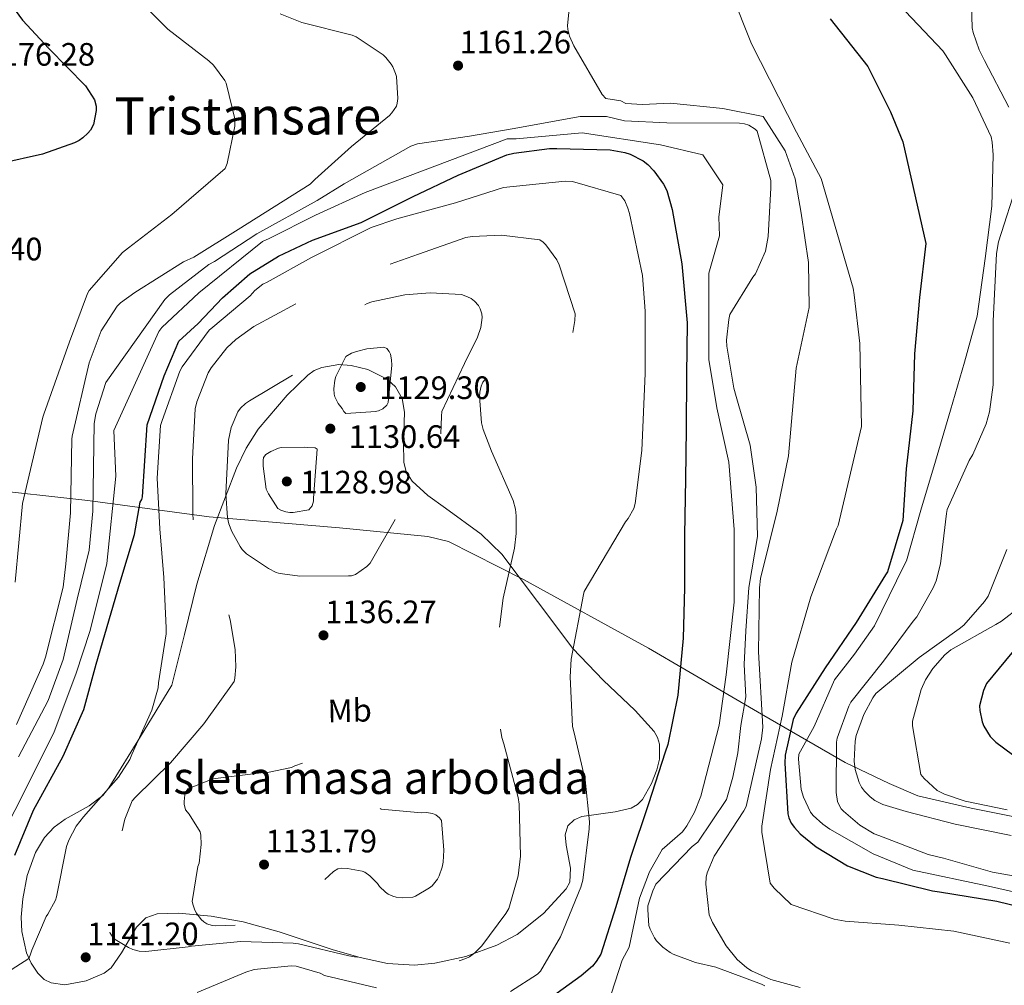
# Model space of a CAD drawing. Extents: x 573148 to 579970, y 756791 to 761494.
# Drawn here: x 577541 to 577846, y 757948 to 758246 of the extents above; entities that cross this region are included whole.
import ezdxf
from ezdxf.enums import TextEntityAlignment as Align

# ---------------------------------------------------------------- set-up
doc = ezdxf.new("R2010")
doc.units = 0
doc.header["$MEASUREMENT"] = 0
doc.linetypes.add('DGN Style 3', pattern=[111.07586, 79.3399, -31.73596])
for name, color, linetype in [('Nivel 1', 7, 'Continuous'), ('Nivel 35', 7, 'Continuous'), ('Nivel 37', 7, 'Continuous'), ('Nivel 4', 7, 'Continuous'), ('Nivel 41', 7, 'Continuous'), ('Nivel 45', 7, 'Continuous'), ('Nivel 48', 7, 'Continuous'), ('Nivel 5', 7, 'Continuous'), ('Nivel 59', 7, 'Continuous'), ('Nivel 7', 7, 'Continuous')]:
    doc.layers.add(name, color=color, linetype=linetype)
doc.styles.add('Style-arial', font='arial.shx', dxfattribs={"bigfont": 'arialbig.shx'})
doc.styles.add('Style-arialn', font='arialn.shx', dxfattribs={"bigfont": 'arialnbig.shx'})
doc.styles.add('Style-times', font='times.shx', dxfattribs={"bigfont": 'timesbig.shx'})

# ---------------------------------------------------------------- blocks, each defined once
blk = doc.blocks.new('5PATER_4')
at = {"layer": 'Nivel 7', "linetype": 'Continuous', "lineweight": 0}
h = blk.add_hatch(color=53, dxfattribs=at)
edge = h.paths.add_edge_path()
edge.add_ellipse((0, 0), major_axis=(-1.07, -1.14), ratio=0.999446, start_angle=0, end_angle=360)

msp = doc.modelspace()

# ---------------------------------------------------------------- linework, layer by layer
at = {"layer": 'Nivel 1', "color": 7, "linetype": 'Continuous', "lineweight": 0}
msp.add_polyline3d([(577528.816, 758101.594, 1180.302), (577562.34, 758097.904, 1161.175), (577599.871, 758092.854, 1137.67), (577640.133, 758089.446, 1132.205), (577667.374, 758086.767, 1136.437), (577673.806, 758085.253, 1137.311), (577696.978, 758073.488, 1141.015), (577735.579, 758052.307, 1148.467), (577770.456, 758031.861, 1164.795), (577796.312, 758016.897, 1187.452), (577809.959, 758010.464, 1192.215), (577818.782, 758006.63, 1192.666), (577835.245, 758002.862, 1193.876), (577863.119, 757997.28, 1192.702)], dxfattribs=at)
at = {"layer": 'Nivel 35', "color": 92, "linetype": 'DGN Style 3', "lineweight": 0}
msp.add_polyline3d([(577588.344, 758040.858, 1140.275), (577578.616, 758024.986, 1140.595), (577568.888, 758009.114, 1140.915), (577566.989, 758006.708, 1140.968), (577562.726, 758003.494, 1141.055), (577555.382, 757999.432, 1141.179), (577551.898, 757996.973, 1141.239), (577548.92, 757993.754, 1141.299), (577546.214, 757989.152, 1141.374), (577543.656, 757982.02, 1141.467), (577542.264, 757974.81, 1141.491), (577541.767, 757969.09, 1141.456), (577541.946, 757964.703, 1141.418), (577543.451, 757958.129, 1141.355), (577544.891, 757954.908, 1141.325), (577546.872, 757951.77, 1141.299), (577548.886, 757949.827, 1141.281), (577550.997, 757948.795, 1141.264), (577555.2, 757948.227, 1141.235), (577561.806, 757949.445, 1141.196), (577567.352, 757951.77, 1141.171), (577569.53, 757953.487, 1141.168), (577572.767, 757958.143, 1141.179), (577577.438, 757966.018, 1141.213), (577580.253, 757968.906, 1141.228), (577583.736, 757970.202, 1141.235), (577590.316, 757970.327, 1141.237), (577600.429, 757969.452, 1141.237), (577610.36, 757967.642, 1141.235), (577621.504, 757964.578, 1141.221), (577638.186, 757959.058, 1141.184), (577646.535, 757956.617, 1141.172), (577654.904, 757954.842, 1141.171), (577663.258, 757954.316, 1141.199), (577669.61, 757954.87, 1141.242), (577679.184, 757957.015, 1141.329), (577688.696, 757960.474, 1141.427), (577695.041, 757963.803, 1141.501), (577703.195, 757970.221, 1141.622), (577710.2, 757977.882, 1141.747), (577711.282, 757979.972, 1141.777), (577711.457, 757984.306, 1141.837), (577710.106, 757991.342, 1141.942), (577709.89, 757994.589, 1142.002), (577710.712, 757997.338, 1142.067), (577712.639, 757999.203, 1142.187), (577714.961, 758000.211, 1142.369), (577725.32, 758001.68, 1143.294), (577730.219, 758002.849, 1143.743), (577732.212, 758003.944, 1143.921), (577733.752, 758005.53, 1144.051), (577736.542, 758010.453, 1144.259), (577738.194, 758014.709, 1144.378), (577738.961, 758017.975, 1144.44), (577739.016, 758022.626, 1144.477), (577738.422, 758024.701, 1144.467), (577737.336, 758026.522, 1144.435), (577731.42, 758032.991, 1144.253), (577721.536, 758042.346, 1143.931), (577712.248, 758052.122, 1143.539), (577701.276, 758066.714, 1142.863), (577690.232, 758081.306, 1142.259), (577683.891, 758087.516, 1142.071), (577672.869, 758095.507, 1141.851), (577667.455, 758099.493, 1141.742), (577662.584, 758103.834, 1141.619), (577660.737, 758106.739, 1141.542), (577659.984, 758109.765, 1141.472), (577659.881, 758115.759, 1141.342), (577660.233, 758125.145, 1141.134), (577659.501, 758129.411, 1141.026), (577657.464, 758133.018, 1140.915), (577654.797, 758135.38, 1140.789), (577648.82, 758138.422, 1140.443), (577643.769, 758139.647, 1140.137), (577639.953, 758139.89, 1139.915), (577634.627, 758139.047, 1139.643), (577632.31, 758138.035, 1139.554), (577630.328, 758136.602, 1139.507), (577623.93, 758130.399, 1139.502), (577615.024, 758119.916, 1139.656), (577611.298, 758114.117, 1139.732), (577608.312, 758107.93, 1139.763), (577601.515, 758090.147, 1139.603), (577596.024, 758072.09, 1139.635), (577592.184, 758056.474, 1139.955), (577588.344, 758040.858, 1140.275)], dxfattribs=at)
at = {"layer": 'Nivel 4', "color": 30, "linetype": 'Continuous', "lineweight": 30, "flags": 128}
for points, elevation in [([(577539.085, 758250.538), (577542.157, 758246.314), (577550.349, 758237.61), (577561.613, 758226.026), (577564.429, 758221.738), (577564.877, 758219.754), (577564.877, 758218.474), (577564.109, 758214.058), (577563.149, 758212.394), (577562.317, 758211.37), (577560.845, 758209.962), (577559.629, 758209.13), (577558.221, 758208.426), (577548.301, 758204.906), (577535.437, 758202.09)], 1175), ([(577791.702, 758246.715), (577803.336, 758231.98), (577810.316, 758218.021), (577814.194, 758208.715), (577821.231, 758177.297), (577819.375, 758160.657), (577817.775, 758143.249), (577817.263, 758125.585), (577815.215, 758107.729), (577814.127, 758091.729), (577809.391, 758075.857), (577808.815, 758074.961), (577799.727, 758060.177), (577790.191, 758046.225), (577781.167, 758032.209), (577780.335, 758030.225)], 1175), ([(577539.823, 757988.241), (577545.519, 758002.193), (577554.735, 758018.897), (577561.071, 758033.297), (577564.911, 758047.313), (577572.271, 758072.337), (577576.815, 758087.377), (577578.479, 758097.361), (577578.991, 758098.193), (577579.247, 758099.025), (577580.687, 758121.304), (577585.935, 758136.472), (577590.519, 758147.114), (577596.476, 758152.575), (577603.923, 758160.517), (577612.362, 758167.963), (577621.298, 758173.424), (577631.724, 758178.388), (577646.831, 758183.825), (577662.895, 758191.889), (577676.783, 758198.481), (577691.823, 758204.689), (577693.999, 758205.265), (577705.007, 758206.673), (577707.247, 758206.673), (577723.759, 758206.289), (577728.239, 758205.457), (577729.967, 758204.881), (577733.935, 758202.833), (577735.343, 758201.745), (577737.263, 758199.825), (577740.271, 758195.665), (577741.231, 758193.681), (577742.895, 758187.857), (577745.839, 758171.025), (577747.503, 758152.849), (577747.375, 758136.593), (577747.183, 758120.017), (577746.991, 758104.465), (577746.671, 758087.249), (577746.671, 758070.929), (577746.287, 758055.377), (577744.687, 758037.713), (577741.551, 758022.481), (577740.719, 758020.113), (577735.599, 758004.177), (577730.031, 757987.601), (577725.487, 757972.369), (577720.815, 757957.649), (577719.407, 757955.409), (577718.255, 757954.001), (577714.799, 757950.993), (577701.807, 757941.649)], 1150), ([(577849.855, 758053.157), (577840.063, 758041.317), (577839.103, 758039.205), (577837.887, 758034.405), (577837.951, 758032.997), (577838.655, 758029.541), (577839.167, 758028.197), (577841.151, 758024.997), (577842.879, 758023.205), (577848.063, 758019.429)], 1200), ([(577780.335, 758030.225), (577777.775, 758019.153), (577777.711, 758016.721), (577778.607, 758001.105), (577778.991, 757999.825), (577779.695, 757998.225), (577780.655, 757996.817), (577782.447, 757994.897), (577787.439, 757990.865), (577797.103, 757984.977), (577805.935, 757981.457), (577807.919, 757981.073), (577823.343, 757977.233), (577825.519, 757976.977), (577843.183, 757974.097), (577860.655, 757969.873)], 1175)]:
    msp.add_lwpolyline(points, dxfattribs=dict(at, elevation=elevation))
at = {"layer": 'Nivel 5', "color": 30, "linetype": 'Continuous', "lineweight": 0, "flags": 128}
for points, elevation in [([(577851.83, 758270.611), (577840.182, 758259.923), (577836.662, 758255.699), (577835.83, 758253.843), (577835.51, 758252.499), (577835.382, 758251.091), (577835.638, 758243.987), (577835.894, 758242.515), (577837.75, 758237.139), (577839.414, 758233.875), (577846.902, 758219.475)], 1185), ([(577711.864, 758258.138), (577710.584, 758244.698), (577710.712, 758243.418), (577711.224, 758241.37), (577712.504, 758238.362), (577721.272, 758223.386), (577722.424, 758222.106), (577727.084, 758221.457)], 1165), ([(577761.144, 758254.874), (577767.416, 758239.066), (577781.304, 758211.738), (577788.984, 758197.402), (577798.84, 758163.546), (577799.16, 758161.434), (577800.888, 758146.458)], 1170), ([(577539.896, 758072.666), (577542.136, 758096.922), (577548.472, 758123.674), (577548.792, 758124.57), (577556.728, 758146.97), (577562.232, 758161.882), (577562.808, 758162.778), (577573.112, 758174.554), (577574.968, 758175.962), (577588.28, 758186.266), (577604.792, 758200.538), (577605.368, 758202.01), (577607.8, 758213.594), (577607.8, 758215.834), (577605.112, 758226.906), (577604.728, 758227.674), (577601.144, 758232.474), (577599.736, 758233.754), (577587.064, 758243.546), (577580.856, 758249.754)], 1170), ([(577540.28, 758028.698), (577548.6, 758047.322), (577549.24, 758049.434), (577554.68, 758071.13), (577555.576, 758078.362), (577556.984, 758094.106), (577557.432, 758116.89), (577557.56, 758117.786), (577562.808, 758140.442), (577566.456, 758150.298), (577571.384, 758157.978), (577572.472, 758159.002), (577576.824, 758162.138), (577591.928, 758171.674), (577595.064, 758173.146), (577608.824, 758181.658), (577631.032, 758195.674), (577632.44, 758197.082), (577643.832, 758207.322), (577655.544, 758216.858), (577656.312, 758217.69), (577657.72, 758219.738), (577657.976, 758220.698), (577658.104, 758222.17), (577657.72, 758228.954), (577657.464, 758229.85), (577656.568, 758231.962), (577656.12, 758232.73), (577654.456, 758234.842), (577653.624, 758235.61), (577645.304, 758241.242), (577644.024, 758241.69), (577628.472, 758245.658), (577621.752, 758248.346)], 1165), ([(577814.966, 758249.043), (577826.55, 758236.883), (577827.318, 758235.603), (577835.766, 758222.355), (577841.462, 758210.323), (577841.782, 758208.659), (577842.038, 758204.691), (577841.654, 758188.883), (577839.606, 758172.691), (577837.11, 758154.899), (577833.27, 758140.627), (577828.854, 758125.843), (577824.246, 758110.099), (577819.702, 758094.931), (577815.286, 758079.251), (577814.518, 758077.715), (577805.451, 758059.115), (577799.246, 758050.429), (577793.042, 758042.505), (577786.77, 758028.041), (577782.006, 758019.539), (577781.942, 758018.003), (577782.774, 758008.595), (577783.478, 758006.227), (577785.654, 758001.619), (577786.486, 758000.531), (577789.43, 757997.843), (577791.67, 757996.371), (577804.982, 757988.691)], 1180), ([(577727.084, 758221.457), (577728.62, 758220.625), (577733.76, 758220.245), (577742.409, 758220.671), (577758.601, 758219.071), (577770.996, 758216.522), (577777.822, 758205.973), (577780.925, 758197.286), (577782.787, 758186.736), (577785.068, 758171.468), (577785.269, 758157.571), (577781.24, 758138.842), (577778.808, 758111.706), (577775.352, 758094.618), (577770.232, 758073.754), (577769.912, 758070.938), (577769.592, 758051.098), (577770.872, 758027.802), (577770.552, 758024.282), (577765.752, 758003.354), (577765.048, 758002.01), (577755.896, 757987.93), (577753.72, 757982.874), (577753.4, 757981.466), (577753.272, 757979.29), (577754.296, 757969.882), (577755.32, 757967.45), (577759.608, 757960.282), (577763, 757956.058), (577766.008, 757953.434), (577767.416, 757952.538), (577773.432, 757949.85), (577782.456, 757947.354)], 1165), ([(577540.92, 758018.714), (577550.072, 758036.058), (577554.68, 758048.794), (577559.032, 758067.354), (577562.808, 758082.522), (577563.896, 758094.554), (577564.28, 758121.69), (577564.792, 758124.698), (577567.928, 758134.362), (577586.168, 758160.026), (577587.576, 758161.498), (577599.736, 758170.842), (577601.528, 758171.802), (577614.524, 758180.312), (577633.192, 758190.638), (577641.532, 758195.801), (577662.136, 758207.45), (577664.184, 758208.154), (577680.312, 758210.458), (577693.422, 758212.799), (577714.522, 758216.522), (577722.59, 758216.522), (577728.175, 758215.281), (577741.208, 758214.661), (577763.704, 758214.49), (577765.24, 758214.298), (577766.584, 758213.85), (577768.504, 758212.698), (577769.208, 758212.058), (577773.368, 758196.762), (577773.368, 758194.522), (577772.6, 758179.482), (577771.768, 758174.938), (577768.696, 758167.962), (577767.864, 758166.938), (577760.76, 758155.354), (577760.376, 758153.882), (577759.736, 758147.418), (577759.8, 758145.626), (577761.912, 758132.634), (577762.68, 758130.01), (577766.968, 758114.97), (577768.888, 758101.978), (577769.272, 758086.746), (577766.639, 758071.003), (577765.646, 758057.599), (577765.149, 758047.174), (577765.646, 758037.246), (577764.157, 758028.31), (577763.164, 758019.871), (577761.674, 758012.424), (577759.688, 758005.474), (577750.84, 757992.346), (577749.112, 757991.002), (577737.848, 757979.29), (577736.888, 757977.242), (577735.416, 757972.634), (577735.352, 757971.418), (577735.736, 757966.554), (577736.12, 757965.466), (577737.464, 757962.778), (577738.104, 757961.818), (577740.024, 757959.834), (577742.264, 757958.17), (577743.224, 757957.658), (577750.072, 757955.098), (577756.344, 757953.626), (577770.552, 757948.442), (577771.512, 757947.93)], 1160), ([(577535.928, 757994.394), (577543.672, 758009.867), (577551.901, 758026.371), (577558.653, 758044.242), (577563.022, 758057.745), (577568.185, 758078.397), (577570.965, 758105.403), (577570.424, 758119.514), (577584.248, 758150.17), (577585.208, 758151.322), (577596.664, 758162.074), (577616.312, 758177.946), (577618.36, 758178.906), (577632.696, 758186.074), (577648.056, 758193.114), (577691.924, 758209.696), (577694.676, 758209.696), (577715.143, 758211.558), (577739.346, 758207.835), (577752.378, 758204.732), (577758.584, 758195.424), (577757.343, 758185.495), (577757.56, 758179.738), (577754.24, 758168.12), (577754.24, 758156.33), (577754.24, 758141.437), (577756.722, 758126.544), (577760.446, 758109.79), (577762.104, 758088.922), (577762.04, 758066.458), (577759.608, 758043.994), (577757.432, 758028.506), (577751.8, 758006.554), (577749.816, 758001.562), (577747.448, 757997.338), (577746.104, 757995.546), (577739.829, 757990.085), (577735.858, 757983.135), (577732.841, 757974.963), (577729.577, 757959.859), (577727.418, 757955.831), (577724.152, 757945.69)], 1155), ([(577530.568, 757947.738), (577544.136, 757956.378), (577544.584, 757957.338), (577545.032, 757958.938), (577549.512, 757969.37), (577550.024, 757970.074), (577552.392, 757974.362), (577552.712, 757975.45), (577555.784, 757991.002), (577556.488, 757992.922), (577558.792, 757997.21), (577561.032, 758000.09), (577571.848, 758012.442), (577575.368, 758017.818), (577575.944, 758019.354), (577582.152, 758033.05), (577584.072, 758040.026), (577584.2, 758041.498), (577586.568, 758056.73), (577586.568, 758058.522), (577585.864, 758074.074), (577584.648, 758089.178), (577583.816, 758104.794), (577584.84, 758121.05), (577585.288, 758122.65), (577590.792, 758137.882), (577591.496, 758139.162), (577599.88, 758150.49), (577600.968, 758151.45), (577612.488, 758161.178), (577613.96, 758162.778), (577616.456, 758164.762), (577617.736, 758165.402), (577631.496, 758173.018), (577649.864, 758182.298), (577657.864, 758184.986), (577675.912, 758189.914), (577690.76, 758194.586), (577709.832, 758196.634)], 1145), ([(577709.832, 758196.634), (577712.136, 758196.442), (577727.048, 758192.154), (577728.264, 758190.49), (577729.224, 758188.25), (577729.672, 758186.586), (577733.704, 758167.45), (577734.536, 758156.378), (577734.536, 758137.114), (577733.576, 758113.306), (577731.464, 758096.986), (577731.016, 758095.45), (577729.352, 758092.314), (577728.52, 758091.29), (577715.72, 758069.722), (577715.464, 758068.89), (577711.688, 758048.858), (577711.432, 758043.354), (577712.136, 758028.058), (577712.52, 758026.522), (577715.976, 758011.61), (577717.32, 757998.554), (577717.256, 757996.378), (577715.336, 757980.57), (577714.696, 757978.394), (577708.424, 757963.098), (577702.216, 757952.41), (577701.32, 757951.514), (577693, 757946.202)], 1145), ([(577849.782, 758196.755), (577843.766, 758177.811), (577843.126, 758174.227), (577842.102, 758153.363), (577842.102, 758133.651), (577840.95, 758125.331), (577839.926, 758121.619), (577835.766, 758112.083), (577834.678, 758110.291), (577827.83, 758095.123), (577827.638, 758093.907), (577825.782, 758078.355), (577824.438, 758073.107), (577823.542, 758070.867), (577818.486, 758061.907), (577817.398, 758060.563), (577808.182, 758048.211), (577798.134, 758035.539), (577797.494, 758034.323), (577793.91, 758024.467), (577793.718, 758023.187), (577793.526, 758007.699), (577794.038, 758004.883), (577794.358, 758003.923), (577795.126, 758002.643), (577795.83, 758001.875), (577800.886, 757997.587), (577805.302, 757994.899), (577806.774, 757994.323), (577822.006, 757988.499), (577826.742, 757987.347), (577841.846, 757983.059), (577857.59, 757980.243)], 1185), ([(577800.888, 758146.458), (577801.4, 758120.73), (577794.168, 758090.202), (577793.72, 758089.178), (577785.72, 758068.122), (577779.896, 758047.962), (577776.888, 758031.258), (577773.24, 758014.746), (577770.616, 757997.21), (577770.616, 757995.418), (577773.176, 757979.674), (577774.392, 757978.074), (577779.704, 757973.018), (577792.952, 757968.474), (577796.344, 757967.898), (577812.984, 757966.618), (577829.944, 757964.826), (577847.224, 757961.114)], 1170), ([(577846.262, 758082.707), (577840.502, 758068.371), (577839.414, 758066.707), (577833.014, 758059.411), (577831.542, 758058.195), (577819.254, 758049.363), (577805.878, 758038.291), (577804.918, 758036.947), (577802.102, 758031.763), (577799.734, 758025.299), (577799.414, 758023.507), (577799.094, 758017.299), (577799.414, 758014.739), (577800.694, 758010.771), (577801.398, 758009.299), (577802.358, 758008.019), (577804.086, 758006.291), (577805.494, 758005.203), (577807.99, 758003.987), (577815.222, 758001.747), (577830.39, 757997.907), (577847.606, 757994.323)], 1190), ([(577856.438, 758069.651), (577844.662, 758060.563), (577842.934, 758059.603), (577828.982, 758051.731), (577827.19, 758050.195), (577823.414, 758045.971), (577821.174, 758042.451), (577819.83, 758039.443), (577817.206, 758029.715), (577817.206, 758028.243)], 1195), ([(577817.206, 758028.243), (577819.766, 758013.203), (577820.726, 758011.987), (577824.758, 758008.275), (577827.062, 758007.123), (577833.462, 758004.947), (577846.39, 758002.323)], 1195), ([(577804.982, 757988.691), (577817.27, 757983.635), (577840.682, 757978.712), (577854.781, 757975.509)], 1180), ([(577651.592, 757947.29), (577635.528, 757951.13), (577634.12, 757951.77), (577626.696, 757954.01), (577625.224, 757954.074), (577613.704, 757952.986), (577611.144, 757952.154), (577596.168, 757945.818)], 1145)]:
    msp.add_lwpolyline(points, dxfattribs=dict(at, elevation=elevation))
at = {"layer": 'Nivel 5', "color": 30, "linetype": 'DGN Style 3', "lineweight": 0, "flags": 128}
for points, elevation in [([(577594.784, 758093.799), (577594.784, 758094.631), (577594.656, 758110.823), (577595.488, 758126.183), (577596, 758128.359), (577599.584, 758137.383), (577600.416, 758138.855), (577605.344, 758145.127), (577608.032, 758147.687), (577613.6, 758151.719), (577630.496, 758160.807), (577632.736, 758161.575), (577648.224, 758168.359), (577664.544, 758173.991), (577679.136, 758179.175), (577681.056, 758179.495), (577690.144, 758179.879), (577701.984, 758178.407), (577703.008, 758177.767), (577703.904, 758176.935), (577707.232, 758172.263), (577707.936, 758170.727), (577712.928, 758155.623), (577712.864, 758153.575), (577712.16, 758149.607), (577711.648, 758148.711), (577710.688, 758147.687), (577709.92, 758147.111), (577705.44, 758144.679), (577704.288, 758144.359), (577689.76, 758139.623), (577687.776, 758138.279), (577686.688, 758137.319), (577684.448, 758134.439), (577683.872, 758133.223), (577683.424, 758131.367), (577683.36, 758130.087), (577684, 758121.895), (577684.512, 758119.847), (577687.072, 758113.191), (577693.728, 758097.895), (577694.496, 758095.207), (577694.752, 758093.159), (577694.752, 758087.719), (577694.176, 758083.175), (577690.72, 758067.751), (577688.672, 758052.455), (577688.672, 758051.559), (577688.8, 758034.663), (577690.272, 758024.615), (577690.848, 758022.695), (577695.328, 758006.119), (577695.584, 758004.007), (577696.032, 757987.943), (577695.328, 757981.863), (577692.384, 757971.815), (577691.552, 757970.279), (577684.128, 757960.231), (577681.952, 757958.119), (577680.288, 757956.903), (577679.136, 757956.327), (577676, 757955.239), (577670.048, 757954.215), (577668.96, 757954.215), (577664.16, 757954.919), (577662.688, 757955.367), (577661.408, 757955.431), (577644.768, 757956.839), (577643.04, 757957.223), (577627.488, 757960.935), (577625.76, 757961.127), (577609.632, 757961.575), (577594.4, 757960.167), (577593.312, 757959.911), (577580.256, 757958.503), (577578.208, 757958.631), (577576.288, 757959.143), (577574.88, 757959.719), (577570.784, 757962.215), (577569.824, 757963.303), (577569.248, 757964.199), (577568.736, 757965.671), (577568.736, 757966.567), (577569.824, 757983.015), (577570.208, 757984.167), (577573.792, 757999.399), (577576.032, 758005.031), (577577.056, 758006.247), (577587.936, 758016.807), (577598.24, 758028.903), (577607.52, 758041.959), (577607.776, 758042.983), (577608.096, 758046.503), (577607.904, 758051.815), (577606.368, 758061.031), (577605.344, 758064.359), (577604.384, 758066.407), (577603.616, 758067.559), (577601.504, 758071.783), (577595.168, 758085.607), (577594.784, 758093.799)], 1140), ([(577622.496, 758075.239), (577621.28, 758075.431), (577620.512, 758075.687), (577618.208, 758076.839), (577611.36, 758081.447), (577610.08, 758082.727), (577609.376, 758083.687), (577606.816, 758088.295), (577605.92, 758090.663), (577605.536, 758092.583), (577605.024, 758099.943), (577605.856, 758116.519), (577606.688, 758120.423), (577608.736, 758125.287), (577609.568, 758126.439), (577611.104, 758127.911), (577612.256, 758128.743), (577625.632, 758136.679), (577626.4, 758137.575), (577630.048, 758143.207), (577639.008, 758153.383), (577640.224, 758154.279), (577648.672, 758158.823), (577650.144, 758159.335), (577660.32, 758161.447), (577668.128, 758162.087), (577677.792, 758161.511), (577679.648, 758160.871), (577680.8, 758160.295), (577681.824, 758159.527), (577683.104, 758158.183), (577683.616, 758157.159), (577684.128, 758155.559), (577684.192, 758154.407), (577683.808, 758151.399), (577682.72, 758148.327), (577678.688, 758140.263), (577671.712, 758125.415), (577671.584, 758124.007), (577671.008, 758108.007), (577670.368, 758106.535), (577669.856, 758105.703), (577669.216, 758104.935), (577658.4, 758093.671), (577657.504, 758092.391), (577649.632, 758078.567), (577648.544, 758077.479), (577645.088, 758074.983), (577643.808, 758074.663), (577642.912, 758074.663), (577627.872, 758074.535), (577622.496, 758075.239)], 1135), ([(577642.08, 758124.775), (577641.44, 758125.415), (577640.928, 758126.311), (577639.712, 758127.911), (577638.624, 758129.895), (577638.432, 758130.791), (577638.368, 758132.391), (577638.624, 758135.079), (577639.008, 758136.231), (577642.08, 758142.439), (577643.808, 758143.399), (577645.344, 758143.975), (577648.544, 758144.743), (577653.856, 758145.255), (577654.752, 758144.871), (577655.456, 758143.975), (577655.84, 758143.143), (577656.224, 758141.351), (577656.288, 758139.751), (577655.2, 758128.231), (577654.688, 758127.335), (577653.536, 758126.247), (577652.128, 758125.607), (577651.104, 758125.351), (577649.824, 758125.287), (577642.08, 758124.775)], 1130), ([(577630.24, 758114.279), (577629.152, 758114.407), (577622.112, 758114.279), (577621.216, 758114.023), (577618.848, 758112.999), (577617.376, 758112.103), (577616.672, 758111.143), (577616.48, 758110.247), (577616.48, 758108.519), (577617.44, 758101.415), (577618.144, 758099.943), (577621.024, 758095.463), (577621.984, 758094.887), (577623.52, 758094.375), (577624.8, 758094.183), (577625.76, 758094.183), (577630.688, 758095.015), (577631.648, 758096.295), (577632.032, 758097.639), (577632.096, 758098.663), (577633.248, 758113.767), (577632.544, 758114.215), (577630.24, 758114.279)], 1130), ([(577617.824, 758013.863), (577616.736, 758013.799), (577601.76, 758012.007), (577600.736, 758011.751), (577593.248, 758008.743), (577592.608, 758007.719), (577592.352, 758006.951), (577592.096, 758004.903), (577592.096, 758004.071), (577592.48, 758002.279), (577593.632, 758000.935), (577597.088, 757995.495), (577597.28, 757994.471), (577597.408, 757991.591), (577596.704, 757985.767), (577596.384, 757984.743), (577594.592, 757973.927), (577594.848, 757972.839), (577595.424, 757971.303), (577595.936, 757970.343), (577597.408, 757968.359), (577598.176, 757967.655), (577599.136, 757967.079), (577600.8, 757966.567), (577601.952, 757966.439), (577610.016, 757966.695), (577611.936, 757967.015), (577619.104, 757969.383), (577621.664, 757970.855), (577634.016, 757979.367), (577638.24, 757983.207), (577639.648, 757984.039), (577640.736, 757984.231), (577642.592, 757984.167), (577647.136, 757983.335), (577647.904, 757983.079), (577649.504, 757981.863), (577651.808, 757979.559), (577652.512, 757978.599), (577654.304, 757976.807), (577655.2, 757976.231), (577656.608, 757975.591), (577657.632, 757975.271), (577659.616, 757975.079), (577662.816, 757975.335), (577663.584, 757975.655), (577667.872, 757978.151), (577668.704, 757978.855), (577670.432, 757980.903), (577670.944, 757981.927), (577671.84, 757984.551), (577672.16, 757986.151), (577672.352, 757989.799), (577671.584, 757998.951), (577671.008, 757999.847), (577669.856, 758000.743), (577668.832, 758001.191), (577666.976, 758001.447), (577665.44, 758001.383), (577653.024, 758002.535), (577652.256, 758002.919), (577649.568, 758004.711), (577648.608, 758005.671), (577648.096, 758006.375), (577647.456, 758007.591), (577647.136, 758008.487), (577642.656, 758016.551), (577641.44, 758017.063), (577640.608, 758017.255), (577634.336, 758017.831), (577632.8, 758017.703), (577628.832, 758016.807), (577626.272, 758015.847), (577625.312, 758015.335), (577617.824, 758013.863)], 1135)]:
    msp.add_lwpolyline(points, dxfattribs=dict(at, elevation=elevation))
at = {"layer": 'Nivel 59', "color": 7, "linetype": 'Continuous', "lineweight": 0}
msp.add_polyline3d([(577588.344, 758040.858, 1140.275), (577578.616, 758024.986, 1140.595), (577568.888, 758009.114, 1140.915), (577566.989, 758006.708, 1140.968), (577562.726, 758003.494, 1141.055), (577555.382, 757999.432, 1141.179), (577551.898, 757996.973, 1141.239), (577548.92, 757993.754, 1141.299), (577546.214, 757989.152, 1141.374), (577543.656, 757982.02, 1141.467), (577542.264, 757974.81, 1141.491), (577541.767, 757969.09, 1141.456), (577541.946, 757964.703, 1141.418), (577543.451, 757958.129, 1141.355), (577544.891, 757954.908, 1141.325), (577546.872, 757951.77, 1141.299), (577548.886, 757949.827, 1141.281), (577550.997, 757948.795, 1141.264), (577555.2, 757948.227, 1141.235), (577561.806, 757949.445, 1141.196), (577567.352, 757951.77, 1141.171), (577569.53, 757953.487, 1141.168), (577572.767, 757958.143, 1141.179), (577577.438, 757966.018, 1141.213), (577580.253, 757968.906, 1141.228), (577583.736, 757970.202, 1141.235), (577590.316, 757970.327, 1141.237), (577600.429, 757969.452, 1141.237), (577610.36, 757967.642, 1141.235), (577621.504, 757964.578, 1141.221), (577638.186, 757959.058, 1141.184), (577646.535, 757956.617, 1141.172), (577654.904, 757954.842, 1141.171), (577663.258, 757954.316, 1141.199), (577669.61, 757954.87, 1141.242), (577679.184, 757957.015, 1141.329), (577688.696, 757960.474, 1141.427), (577695.041, 757963.803, 1141.501), (577703.195, 757970.221, 1141.622), (577710.2, 757977.882, 1141.747), (577711.282, 757979.972, 1141.777), (577711.457, 757984.306, 1141.837), (577710.106, 757991.342, 1141.942), (577709.89, 757994.589, 1142.002), (577710.712, 757997.338, 1142.067), (577712.639, 757999.203, 1142.187), (577714.961, 758000.211, 1142.369), (577725.32, 758001.68, 1143.294), (577730.219, 758002.849, 1143.743), (577732.212, 758003.944, 1143.921), (577733.752, 758005.53, 1144.051), (577736.542, 758010.453, 1144.259), (577738.194, 758014.709, 1144.378), (577738.961, 758017.975, 1144.44), (577739.016, 758022.626, 1144.477), (577738.422, 758024.701, 1144.467), (577737.336, 758026.522, 1144.435), (577731.42, 758032.991, 1144.253), (577721.536, 758042.346, 1143.931), (577712.248, 758052.122, 1143.539), (577701.276, 758066.714, 1142.863), (577690.232, 758081.306, 1142.259), (577683.891, 758087.516, 1142.071), (577672.869, 758095.507, 1141.851), (577667.455, 758099.493, 1141.742), (577662.584, 758103.834, 1141.619), (577660.737, 758106.739, 1141.542), (577659.984, 758109.765, 1141.472), (577659.881, 758115.759, 1141.342), (577660.233, 758125.145, 1141.134), (577659.501, 758129.411, 1141.026), (577657.464, 758133.018, 1140.915), (577654.797, 758135.38, 1140.789), (577648.82, 758138.422, 1140.443), (577643.769, 758139.647, 1140.137), (577639.953, 758139.89, 1139.915), (577634.627, 758139.047, 1139.643), (577632.31, 758138.035, 1139.554), (577630.328, 758136.602, 1139.507), (577623.93, 758130.399, 1139.502), (577615.024, 758119.916, 1139.656), (577611.298, 758114.117, 1139.732), (577608.312, 758107.93, 1139.763), (577601.515, 758090.147, 1139.603), (577596.024, 758072.09, 1139.635), (577592.184, 758056.474, 1139.955)], close=True, dxfattribs=at)

# ---------------------------------------------------------------- block references
at = {"layer": 'Nivel 7', "color": 53, "linetype": 'Continuous', "lineweight": 0}
for p in [(577676.749, 758232.298, 1161.256), (577646.688, 758132.967, 1129.296), (577637.28, 758120.103, 1130.64), (577623.84, 758103.783, 1128.976), (577635.168, 758056.231, 1136.272), (577616.8, 757985.383, 1131.792), (577561.696, 757956.711, 1141.2)]:
    msp.add_blockref('5PATER_4', p, dxfattribs=at)

# ---------------------------------------------------------------- texts
at = {"layer": 'Nivel 37', "color": 92, "linetype": 'Continuous', "lineweight": 0, "style": 'Style-arialn'}
msp.add_text('Mb', height=7, rotation=1.27201, dxfattribs=at).set_placement((577643.249, 758032.984, 1135.856), align=Align.MIDDLE_CENTER)
at = {"layer": 'Nivel 41', "color": 7, "linetype": 'Continuous', "lineweight": 0, "style": 'Style-arial'}
for s, p in [('1161.26', (577677.201, 758236.048, 1161.256)), ('1176.28', (577530.129, 758232.272, 1176.28)), ('1173.40', (577513.873, 758172.112, 1173.4)), ('1129.30', (577652.362, 758129.254, 1129.296)), ('1130.64', (577642.954, 758114.152, 1130.64)), ('1128.98', (577628.021, 758100.071, 1128.976)), ('1136.27', (577635.69, 758059.981, 1136.272)), ('1131.79', (577617.252, 757989.133, 1131.792)), ('1141.20', (577562.148, 757960.461, 1141.2))]:
    msp.add_text(s, height=7, dxfattribs=at).set_placement(p)
at = {"layer": 'Nivel 45', "color": 7, "linetype": 'Continuous', "lineweight": 0, "style": 'Style-times'}
msp.add_text('Tristansare', height=11.5, dxfattribs=at).set_placement((577611.806, 758216.757, 1170), align=Align.MIDDLE_CENTER)
at = {"layer": 'Nivel 48', "color": 6, "linetype": 'Continuous', "lineweight": 0, "style": 'Style-arialn'}
msp.add_text('Isleta masa arbolada', height=10, dxfattribs=at).set_placement((577651.059, 758012.21, 1135.519), align=Align.MIDDLE_CENTER)

doc.saveas('drawing.dxf')
